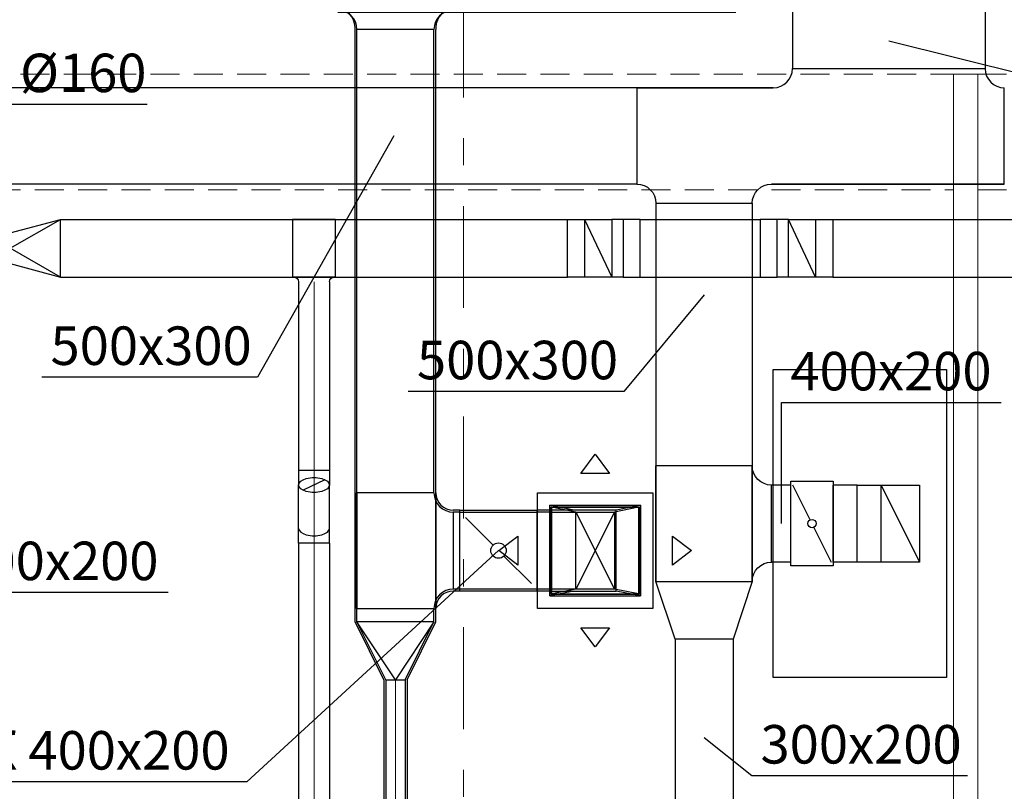
# Model space of a CAD drawing. Units: millimetres. Extents: x -465357 to 1794334, y -124131 to 124209.
# Drawn here: x -369514 to -364401, y 36801 to 40809 of the extents above; entities that cross this region are included whole.
import ezdxf

# ---------------------------------------------------------------- set-up
doc = ezdxf.new("R2010")
doc.units = ezdxf.units.MM
doc.linetypes.add('DASHED', pattern=[0.75, 0.5, -0.25])
doc.linetypes.add('Штрихштриховая', pattern=[10.936111, 5.291667, -2.116667, 1.411111, -2.116667])
doc.layers.add('1 Конструкции ОВ', color=252, linetype='Continuous', lineweight=0)
for name, color, linetype in [('DUCT-P1', 7, 'Continuous'), ('DUCT-P1-COMPONENT-', 7, 'Continuous'), ('DUCT-P1-DEVICE-', 7, 'Continuous'), ('DUCT-P1-DEVICE-ARROW', 7, 'Continuous'), ('DUCT-P1-TEXT', 7, 'Continuous'), ('DUCT-ВС', 7, 'Continuous'), ('DUCT-ВС-COMPONENT', 7, 'Continuous'), ('DUCT-ВС-COMPONENT-', 7, 'Continuous'), ('DUCT-ВС-TEXT', 7, 'Continuous')]:
    doc.layers.add(name, color=color, linetype=linetype)
doc.styles.add('1ОВиК', font='isocpeui.ttf')

# ---------------------------------------------------------------- blocks, each defined once
blk = doc.blocks.new('*U5378')
at = {"layer": 'DUCT-ВС-TEXT', "color": 7, "linetype": 'Continuous', "lineweight": -3}
for p, q in [((16964.7, 20559.1, 17400), (17813.7, 20347.5, 17400)), ((17813.7, 20347.5, 17400), (19037.2, 20347.5, 17400))]:
    blk.add_line(p, q, dxfattribs=at)
at = {"layer": 'DUCT-ВС-TEXT', "color": 7, "linetype": 'Continuous', "lineweight": -3, "style": '1ОВиК'}
blk.add_text('1000x300', height=200, dxfattribs=at).set_placement((17859.4, 20410.4, 17400))
blk = doc.blocks.new('*U5471')
at = {"layer": 'DUCT-P1-DEVICE-ARROW', "color": 3, "linetype": 'Continuous', "lineweight": -3}
for p, q in [((15365.1, 18312.7, 16894), (15440.1, 18411.7, 16894)), ((15440.1, 18411.7, 16894), (15515.1, 18312.7, 16894)), ((15515.1, 18312.7, 16894), (15365.1, 18312.7, 16894)), ((14940.1, 17911.7, 16894), (15039.1, 17986.7, 16894)), ((15039.1, 17986.7, 16894), (15039.1, 17836.7, 16894)), ((15841.1, 17986.7, 16894), (15940.1, 17911.7, 16894)), ((15841.1, 17836.7, 16894), (15841.1, 17986.7, 16894)), ((15039.1, 17836.7, 16894), (14940.1, 17911.7, 16894)), ((15940.1, 17911.7, 16894), (15841.1, 17836.7, 16894)), ((15440.1, 17411.7, 16894), (15365.1, 17510.7, 16894)), ((15365.1, 17510.7, 16894), (15515.1, 17510.7, 16894)), ((15515.1, 17510.7, 16894), (15440.1, 17411.7, 16894))]:
    blk.add_line(p, q, dxfattribs=at)
blk = doc.blocks.new('*U5499')
at = {"layer": 'DUCT-ВС', "color": 122, "linetype": 'Continuous', "lineweight": 30}
for p, q in [((16464.7, 22606.8, 17550), (16464.7, 20415.5, 17550)), ((17464.7, 22606.8, 17550), (17464.7, 20415.5, 17550))]:
    blk.add_line(p, q, dxfattribs=at)
blk = doc.blocks.new('*U5500')
at = {"layer": 'DUCT-ВС-TEXT', "color": 7, "linetype": 'Continuous', "lineweight": -3}
for p, q in [((16005.9, 16940.1, 17400), (16253, 16742.7, 17400)), ((16253, 16742.7, 17400), (17373, 16742.7, 17400))]:
    blk.add_line(p, q, dxfattribs=at)
at = {"layer": 'DUCT-ВС-TEXT', "color": 7, "linetype": 'Continuous', "lineweight": -3, "style": '1ОВиК'}
blk.add_text('300x200', height=200, dxfattribs=at).set_placement((16298.7, 16805.5, 17400))
blk = doc.blocks.new('*U5501')
at = {"layer": 'DUCT-P1-TEXT', "color": 7, "linetype": 'Continuous', "lineweight": -3}
for p, q in [((14938.3, 17911.7, 17400), (13630.7, 16711.3, 17400)), ((13630.7, 16711.3, 17400), (12034.5, 16711.3, 17400))]:
    blk.add_line(p, q, dxfattribs=at)
at = {"layer": 'DUCT-P1-TEXT', "color": 7, "linetype": 'Continuous', "lineweight": -3, "style": '1ОВиК'}
blk.add_text('ВК 400x200', height=200, dxfattribs=at).set_placement((12080.3, 16774.2, 17400))
blk = doc.blocks.new('*U5502')
at = {"layer": 'DUCT-ВС-TEXT', "color": 7, "linetype": 'Continuous', "lineweight": -3}
for p, q in [((14395.6, 20065.5, 17400), (13686.6, 18812.9, 17400)), ((13686.6, 18812.9, 17400), (12566.5, 18812.9, 17400))]:
    blk.add_line(p, q, dxfattribs=at)
at = {"layer": 'DUCT-ВС-TEXT', "color": 7, "linetype": 'Continuous', "lineweight": -3, "style": '1ОВиК'}
blk.add_text('500x300', height=200, dxfattribs=at).set_placement((12612.2, 18875.8, 17400))
blk = doc.blocks.new('*U5503')
at = {"layer": 'DUCT-ВС-TEXT', "color": 7, "linetype": 'Continuous', "lineweight": -3}
for p, q in [((16005.9, 19240.4, 17400), (15589.3, 18738.5, 17400)), ((15589.3, 18738.5, 17400), (14469.2, 18738.5, 17400))]:
    blk.add_line(p, q, dxfattribs=at)
at = {"layer": 'DUCT-ВС-TEXT', "color": 7, "linetype": 'Continuous', "lineweight": -3, "style": '1ОВиК'}
blk.add_text('500x300', height=200, dxfattribs=at).set_placement((14514.9, 18801.4, 17400))
blk = doc.blocks.new('*U5504')
at = {"layer": 'DUCT-ВС-TEXT', "color": 7, "linetype": 'Continuous', "lineweight": -3}
for p, q in [((16408.3, 18051.7, 17400), (16408.3, 18681, 17400)), ((16408.3, 18681, 17400), (17548.9, 18681, 17400))]:
    blk.add_line(p, q, dxfattribs=at)
at = {"layer": 'DUCT-ВС-TEXT', "color": 7, "linetype": 'Continuous', "lineweight": -3, "style": '1ОВиК'}
blk.add_text('400x200', height=200, dxfattribs=at).set_placement((16454, 18743.8, 17400))
blk = doc.blocks.new('*U5536')
at = {"layer": 'DUCT-ВС-COMPONENT-', "color": 6, "linetype": 'Continuous', "lineweight": 30}
for p, q in [((16456.1, 18271.7, 17520), (16676.1, 18271.7, 17520)), ((16456.1, 17831.7, 17520), (16456.1, 18271.7, 17520)), ((16676.1, 18271.7, 17520), (16676.1, 17831.7, 17520)), ((16456.1, 18251.7, 17500), (16456.1, 18251.7, 17300)), ((16456.1, 17851.7, 17500), (16456.1, 18251.7, 17500)), ((16676.1, 18251.7, 17500), (16676.1, 18251.7, 17300)), ((16676.1, 17851.7, 17500), (16676.1, 18251.7, 17500)), ((16456.1, 17851.7, 17300), (16456.1, 17851.7, 17500)), ((16676.1, 17851.7, 17300), (16676.1, 17851.7, 17500)), ((16676.1, 17831.7, 17520), (16456.1, 17831.7, 17520))]:
    blk.add_line(p, q, dxfattribs=at)
at = {"layer": 'DUCT-ВС-COMPONENT-', "color": 7, "linetype": 'Continuous', "lineweight": -3}
for p, q in [((16556.3, 18071.4, 17520.5), (16466, 18252, 17520.5)), ((16576, 18032, 17520.5), (16666.3, 17851.4, 17520.5))]:
    blk.add_line(p, q, dxfattribs=at)
blk.add_circle((16566.1, 18051.7, 17520.5), 22, dxfattribs=at)
blk = doc.blocks.new('*U5537')
at = {"layer": 'DUCT-ВС', "color": 122, "linetype": 'Continuous', "lineweight": 30}
for p, q in [((16800, 18251.7, 17500), (16676.1, 18251.7, 17500)), ((16800, 17851.7, 17500), (16676.1, 17851.7, 17500))]:
    blk.add_line(p, q, dxfattribs=at)
blk = doc.blocks.new('*U5541')
at = {"layer": 'DUCT-ВС', "color": 7, "linetype": 'Continuous', "lineweight": -3}
blk.add_line((17025, 18051.7, 15750), (17025, 18051.7, 15749), dxfattribs=at)
blk = doc.blocks.new('*U5542')
at = {"layer": 'DUCT-ВС', "color": 122, "linetype": 'Continuous', "lineweight": -3}
blk.add_line((17025, 18051.7, 17175), (17025, 18051.7, 15750), dxfattribs=at)
blk = doc.blocks.new('*U5583')
at = {"layer": 'DUCT-ВС', "color": 181, "linetype": 'Continuous', "lineweight": 30}
for p, q in [((16673.5, 19632, 17490), (17662.9, 19632, 17490)), ((16673.5, 19332, 17490), (17662.9, 19332, 17490))]:
    blk.add_line(p, q, dxfattribs=at)
blk = doc.blocks.new('*U5584')
at = {"layer": 'DUCT-ВС', "color": 122, "linetype": 'Continuous', "lineweight": 30}
for p, q in [((16464.7, 20415.5, 17550), (17464.7, 20415.5, 17550)), ((15655.9, 20315.5, 17550), (16364.7, 20315.5, 17550)), ((15655.9, 20315.5, 17550), (15655.9, 19815.5, 17550)), ((16364.7, 20315.5, 17550), (15655.9, 20315.5, 17550)), ((17564.7, 19815.5, 17550), (17564.7, 20315.5, 17550)), ((17564.7, 19815.5, 17550), (16355.9, 19815.5, 17550)), ((16355.9, 19815.5, 17550), (17564.7, 19815.5, 17550)), ((15755.9, 19715.5, 17550), (16255.9, 19715.5, 17550))]:
    blk.add_line(p, q, dxfattribs=at)
for centre, major_axis in [((16364.7, 20415.5, 17550), (0, -100)), ((17564.7, 20415.5, 17550), (-100, 0))]:
    blk.add_ellipse(centre, major_axis=major_axis, ratio=1, start_param=0, end_param=1.570796, dxfattribs=at)
at = {"layer": 'DUCT-ВС', "color": 122, "linetype": 'Continuous', "lineweight": 30, "extrusion": (0, 0, -1)}
for centre, major_axis in [((15655.9, 19715.5, 17550), (0, 100)), ((16355.9, 19715.5, 17550), (-100, 0))]:
    blk.add_ellipse(centre, major_axis=major_axis, ratio=1, start_param=0, end_param=1.570796, dxfattribs=at)
blk = doc.blocks.new('*U5586')
at = {"layer": 'DUCT-ВС', "color": 122, "linetype": 'Continuous', "lineweight": 30}
for p, q in [((15755.9, 19715.5, 17550), (15755.9, 18351.7, 17550)), ((16255.9, 19715.5, 17550), (16255.9, 18351.7, 17550))]:
    blk.add_line(p, q, dxfattribs=at)
blk = doc.blocks.new('*U5587')
at = {"layer": 'DUCT-ВС', "color": 122, "linetype": 'Continuous', "lineweight": 30}
for p, q in [((15655.9, 20315.5, 17550), (9154.8, 20315.5, 17550)), ((15655.9, 19815.5, 17550), (9154.8, 19815.5, 17550))]:
    blk.add_line(p, q, dxfattribs=at)
blk = doc.blocks.new('*U5588')
at = {"layer": 'DUCT-ВС', "color": 122, "linetype": 'Continuous', "lineweight": 30}
for p, q in [((15755.9, 17751.7, 17550), (16255.9, 17751.7, 17550)), ((15855.9, 17451.7, 17500), (15755.9, 17751.7, 17550)), ((16255.9, 17751.7, 17550), (16155.9, 17451.7, 17500)), ((16155.9, 17451.7, 17500), (15855.9, 17451.7, 17500))]:
    blk.add_line(p, q, dxfattribs=at)
blk = doc.blocks.new('*U5591')
at = {"layer": 'DUCT-ВС', "color": 122, "linetype": 'Continuous', "lineweight": 30}
for p, q in [((16800, 17851.7, 17500), (16800, 18251.7, 17500)), ((16800, 18251.7, 17500), (17125, 18251.7, 17175)), ((17125, 18251.7, 17175), (17125, 17851.7, 17175)), ((17125, 17851.7, 17175), (16800, 17851.7, 17500))]:
    blk.add_line(p, q, dxfattribs=at)
at = {"layer": 'DUCT-ВС', "color": 6, "linetype": 'Continuous', "lineweight": -3}
blk.add_line((16925, 17851.7, 17175), (16925, 18251.7, 17175), dxfattribs=at)
at = {"layer": 'DUCT-ВС', "color": 122, "linetype": 'Continuous', "lineweight": -3}
blk.add_line((16925, 18251.7, 17175), (17125, 17851.7, 17175), dxfattribs=at)
blk = doc.blocks.new('*U5592')
at = {"layer": 'DUCT-ВС', "color": 122, "linetype": 'Continuous', "lineweight": 30}
for p, q in [((16456.1, 18251.7, 17500), (16355.9, 18251.7, 17500)), ((16456.1, 17851.7, 17500), (16355.9, 17851.7, 17500))]:
    blk.add_line(p, q, dxfattribs=at)
blk = doc.blocks.new('*U5593')
at = {"layer": 'DUCT-ВС', "color": 122, "linetype": 'Continuous', "lineweight": 30}
for p, q in [((15755.9, 17751.7, 17550), (15755.9, 18351.7, 17550)), ((16255.9, 18351.7, 17550), (15755.9, 18351.7, 17550)), ((15755.9, 18351.7, 17550), (15755.9, 17751.7, 17550)), ((16255.9, 18351.7, 17550), (16255.9, 17751.7, 17550)), ((16255.9, 17751.7, 17550), (16255.9, 18351.7, 17550)), ((16355.9, 17851.7, 17500), (16355.9, 18251.7, 17500))]:
    blk.add_line(p, q, dxfattribs=at)
at = {"layer": 'DUCT-ВС', "color": 122, "linetype": 'Continuous', "lineweight": 30, "extrusion": (0, 0, -1)}
for centre, major_axis in [((16355.9, 18351.7, 17500), (0, -100)), ((16355.9, 17751.7, 17500), (-100, 0))]:
    blk.add_ellipse(centre, major_axis=major_axis, ratio=1, start_param=0, end_param=1.570796, dxfattribs=at)
blk = doc.blocks.new('*U5594')
at = {"layer": 'DUCT-P1-DEVICE-', "color": 7, "linetype": 'Continuous', "lineweight": -3}
for p, q in [((15205.1, 17676.7, 16940), (15205.1, 18146.7, 16940)), ((15205.1, 18146.7, 16940), (15675.1, 18146.7, 16940)), ((15330.1, 18121.7, 17240), (15205.1, 18146.7, 16940)), ((15675.1, 18146.7, 16940), (15550.1, 18121.7, 17240)), ((15675.1, 18146.7, 16940), (15675.1, 17676.7, 16940)), ((15330.1, 17701.7, 17240), (15205.1, 17676.7, 16940)), ((15675.1, 17676.7, 16940), (15550.1, 17701.7, 17240)), ((15205.1, 17676.7, 16940), (15675.1, 17676.7, 16940))]:
    blk.add_line(p, q, dxfattribs=at)
at = {"layer": 'DUCT-P1-DEVICE-', "color": 3, "linetype": 'Continuous', "lineweight": -3}
for p, q in [((15215.1, 17686.7, 16940), (15215.1, 18136.7, 16940)), ((15215.1, 18136.7, 16940), (15665.1, 18136.7, 16940)), ((15340.1, 18111.7, 17240), (15215.1, 18136.7, 16940)), ((15665.1, 18136.7, 16940), (15540.1, 18111.7, 17240)), ((15665.1, 18136.7, 16940), (15665.1, 17686.7, 16940)), ((15340.1, 17711.7, 17240), (15215.1, 17686.7, 16940)), ((15665.1, 17686.7, 16940), (15540.1, 17711.7, 17240)), ((15215.1, 17686.7, 16940), (15665.1, 17686.7, 16940))]:
    blk.add_line(p, q, dxfattribs=at)
blk = doc.blocks.new('*U5595')
at = {"layer": 'DUCT-P1-DEVICE-', "color": 3, "linetype": 'Continuous', "lineweight": -3}
for p, q in [((15140.1, 17611.7, 16913), (15140.1, 18211.7, 16913)), ((15140.1, 18211.7, 16913), (15740.1, 18211.7, 16913)), ((15740.1, 18211.7, 16913), (15740.1, 17611.7, 16913)), ((15212.1, 17683.7, 16940), (15212.1, 18139.7, 16940)), ((15212.1, 18139.7, 16940), (15668.1, 18139.7, 16940)), ((15668.1, 18139.7, 16940), (15668.1, 17683.7, 16940)), ((15668.1, 17683.7, 16940), (15212.1, 17683.7, 16940)), ((15740.1, 17611.7, 16913), (15140.1, 17611.7, 16913))]:
    blk.add_line(p, q, dxfattribs=at)
blk = doc.blocks.new('*U5596')
at = {"layer": 'DUCT-P1', "color": 200, "linetype": 'Continuous', "lineweight": -3}
blk.add_line((15440.1, 17911.7, 17239.5), (15440.1, 17911.7, 17240.5), dxfattribs=at)
blk = doc.blocks.new('*U5597')
at = {"layer": 'DUCT-P1-COMPONENT-', "color": 7, "linetype": 'Continuous', "lineweight": -3}
for p, q in [((14738.3, 18121.7, 17510), (15138.3, 18121.7, 17510)), ((14738.3, 17701.7, 17510), (14738.3, 18121.7, 17510)), ((14738.3, 18121.7, 17510), (14738.3, 18121.7, 17290)), ((14738.3, 17701.7, 17510), (14738.3, 18121.7, 17510)), ((15138.3, 18121.7, 17510), (15138.3, 17701.7, 17510)), ((15138.3, 18121.7, 17510), (15138.3, 18121.7, 17290)), ((15138.3, 17701.7, 17510), (15138.3, 18121.7, 17510)), ((14910, 17940, 17500.5), (14766.6, 18083.4, 17500.5)), ((14966.6, 17883.4, 17500.5), (15110, 17740, 17500.5)), ((15138.3, 17701.7, 17510), (14738.3, 17701.7, 17510)), ((14738.3, 17701.7, 17290), (14738.3, 17701.7, 17510)), ((15138.3, 17701.7, 17290), (15138.3, 17701.7, 17510))]:
    blk.add_line(p, q, dxfattribs=at)
at = {"layer": 'DUCT-P1-COMPONENT-', "color": 6, "linetype": 'Continuous', "lineweight": 30}
for p, q in [((14738.3, 18111.7, 17500), (15138.3, 18111.7, 17500)), ((14738.3, 17711.7, 17500), (14738.3, 18111.7, 17500)), ((14738.3, 18111.7, 17500), (14738.3, 18111.7, 17300)), ((14738.3, 17711.7, 17500), (14738.3, 18111.7, 17500)), ((15138.3, 18111.7, 17500), (15138.3, 17711.7, 17500)), ((15138.3, 18111.7, 17500), (15138.3, 18111.7, 17300)), ((15138.3, 17711.7, 17500), (15138.3, 18111.7, 17500)), ((15138.3, 17711.7, 17500), (14738.3, 17711.7, 17500)), ((14738.3, 17711.7, 17300), (14738.3, 17711.7, 17500)), ((15138.3, 17711.7, 17300), (15138.3, 17711.7, 17500))]:
    blk.add_line(p, q, dxfattribs=at)
at = {"layer": 'DUCT-P1-COMPONENT-', "color": 7, "linetype": 'Continuous', "lineweight": -3}
blk.add_circle((14938.3, 17911.7, 17500.5), 40, dxfattribs=at)
blk = doc.blocks.new('*U5598')
at = {"layer": 'DUCT-P1', "color": 7, "linetype": 'Continuous', "lineweight": -3}
for p, q in [((15215.1, 18121.7, 17510), (15138.3, 18121.7, 17510)), ((15215.1, 17701.7, 17510), (15138.3, 17701.7, 17510))]:
    blk.add_line(p, q, dxfattribs=at)
at = {"layer": 'DUCT-P1', "color": 200, "linetype": 'Continuous', "lineweight": 30}
for p, q in [((15215.1, 18111.7, 17500), (15138.3, 18111.7, 17500)), ((15215.1, 17711.7, 17500), (15138.3, 17711.7, 17500))]:
    blk.add_line(p, q, dxfattribs=at)
blk = doc.blocks.new('*U5599')
at = {"layer": 'DUCT-P1', "color": 7, "linetype": 'Continuous', "lineweight": -3}
for p, q in [((15550.1, 18121.7, 17175), (15215.1, 18121.7, 17510)), ((15550.1, 17701.7, 17175), (15550.1, 18121.7, 17175)), ((15215.1, 17701.7, 17510), (15550.1, 17701.7, 17175))]:
    blk.add_line(p, q, dxfattribs=at)
at = {"layer": 'DUCT-P1', "color": 200, "linetype": 'Continuous', "lineweight": 30}
for p, q in [((15215.1, 17711.7, 17500), (15215.1, 18111.7, 17500)), ((15215.1, 18111.7, 17500), (15540.1, 18111.7, 17175)), ((15540.1, 18111.7, 17175), (15540.1, 17711.7, 17175)), ((15540.1, 17711.7, 17175), (15215.1, 17711.7, 17500))]:
    blk.add_line(p, q, dxfattribs=at)
at = {"layer": 'DUCT-P1', "color": 6, "linetype": 'Continuous', "lineweight": -3}
blk.add_line((15340.1, 17711.7, 17175), (15340.1, 18111.7, 17175), dxfattribs=at)
at = {"layer": 'DUCT-P1', "color": 200, "linetype": 'Continuous', "lineweight": -3}
for p, q in [((15340.1, 18111.7, 17175), (15540.1, 17711.7, 17175)), ((15540.1, 18111.7, 17175), (15340.1, 17711.7, 17175))]:
    blk.add_line(p, q, dxfattribs=at)
blk = doc.blocks.new('*U5600')
at = {"layer": 'DUCT-P1', "color": 7, "linetype": 'Continuous', "lineweight": -3}
for p, q in [((14738.3, 18121.7, 17510), (14703.3, 18121.7, 17510)), ((14738.3, 17701.7, 17510), (14703.3, 17701.7, 17510))]:
    blk.add_line(p, q, dxfattribs=at)
at = {"layer": 'DUCT-P1', "color": 200, "linetype": 'Continuous', "lineweight": 30}
for p, q in [((14738.3, 18111.7, 17500), (14703.3, 18111.7, 17500)), ((14738.3, 17711.7, 17500), (14703.3, 17711.7, 17500))]:
    blk.add_line(p, q, dxfattribs=at)
blk = doc.blocks.new('*U5601')
at = {"layer": 'DUCT-P1', "color": 7, "linetype": 'Continuous', "lineweight": -3}
for p, q in [((14193.3, 18211.7, 17510), (14193.3, 17611.7, 17510)), ((14193.3, 17611.7, 17510), (14193.3, 18211.7, 17510)), ((14613.3, 18211.7, 17510), (14613.3, 17611.7, 17510)), ((14613.3, 17611.7, 17510), (14613.3, 18211.7, 17510)), ((14613.3, 17911.7, 17510), (14613.3, 18211.7, 17510)), ((14613.3, 17611.7, 17510), (14613.3, 17911.7, 17510))]:
    blk.add_line(p, q, dxfattribs=at)
at = {"layer": 'DUCT-P1', "color": 200, "linetype": 'Continuous', "lineweight": 30}
for p, q in [((14603.3, 18211.7, 17500), (14203.3, 18211.7, 17500)), ((14203.3, 18211.7, 17500), (14203.3, 17611.7, 17500)), ((14203.3, 17611.7, 17500), (14203.3, 18211.7, 17500)), ((14703.3, 18111.7, 17500), (14703.3, 17711.7, 17500)), ((14203.3, 17611.7, 17500), (14603.3, 17611.7, 17500))]:
    blk.add_line(p, q, dxfattribs=at)
for centre, major_axis in [((14703.3, 18211.7, 17500), (-100, 0)), ((14703.3, 17611.7, 17500), (0, 100))]:
    blk.add_ellipse(centre, major_axis=major_axis, ratio=1, start_param=0, end_param=1.570796, dxfattribs=at)
at = {"layer": 'DUCT-P1', "color": 7, "linetype": 'Continuous', "lineweight": -3}
for centre, major_axis in [((14703.3, 18211.7, 17510), (-90, 0)), ((14703.3, 17611.7, 17510), (0, 90))]:
    blk.add_ellipse(centre, major_axis=major_axis, ratio=1, start_param=0, end_param=1.570796, dxfattribs=at)
blk = doc.blocks.new('*U5602')
at = {"layer": 'DUCT-P1', "color": 7, "linetype": 'Continuous', "lineweight": -3}
for p, q in [((14193.3, 17540.8, 17510), (14193.3, 17611.7, 17510)), ((14613.3, 17540.8, 17510), (14613.3, 17611.7, 17510))]:
    blk.add_line(p, q, dxfattribs=at)
at = {"layer": 'DUCT-P1', "color": 200, "linetype": 'Continuous', "lineweight": 30}
for p, q in [((14203.3, 17540.8, 17500), (14203.3, 17611.7, 17500)), ((14603.3, 17540.8, 17500), (14603.3, 17611.7, 17500))]:
    blk.add_line(p, q, dxfattribs=at)
blk = doc.blocks.new('*U5616')
at = {"layer": 'DUCT-P1', "color": 7, "linetype": 'Continuous', "lineweight": -3}
for p, q in [((14343.3, 17240.8, 17400), (14343.3, 15853.3, 17400)), ((14463.3, 17240.8, 17400), (14463.3, 15853.3, 17400))]:
    blk.add_line(p, q, dxfattribs=at)
at = {"layer": 'DUCT-P1', "color": 200, "linetype": 'Continuous', "lineweight": 30}
for p, q in [((14353.3, 17240.8, 17400), (14353.3, 15853.3, 17400)), ((14453.3, 17240.8, 17400), (14453.3, 15853.3, 17400))]:
    blk.add_line(p, q, dxfattribs=at)
at = {"layer": 'DUCT-P1', "color": 7, "linetype": 'Continuous', "lineweight": 13}
blk.add_line((14403.3, 17240.8, 17400), (14403.3, 15853.3, 17400), dxfattribs=at)
blk = doc.blocks.new('*U5617')
at = {"layer": 'DUCT-P1', "color": 7, "linetype": 'Continuous', "lineweight": -3}
for p, q in [((14343.3, 17240.8, 17400), (14193.3, 17540.8, 17510)), ((14463.3, 17240.8, 17400), (14613.3, 17540.8, 17510))]:
    blk.add_line(p, q, dxfattribs=at)
at = {"layer": 'DUCT-P1', "color": 200, "linetype": 'Continuous', "lineweight": 30}
for p, q in [((14353.3, 17240.8, 17400), (14203.3, 17540.8, 17500)), ((14603.3, 17540.8, 17500), (14203.3, 17540.8, 17500)), ((14453.3, 17240.8, 17400), (14603.3, 17540.8, 17500))]:
    blk.add_line(p, q, dxfattribs=at)
at = {"layer": 'DUCT-P1', "color": 200, "linetype": 'Continuous', "lineweight": -3}
for p, q in [((14403.3, 17240.8, 17451), (14203.3, 17540.8, 17500)), ((14603.3, 17540.8, 17500), (14403.3, 17240.8, 17451))]:
    blk.add_line(p, q, dxfattribs=at)
at = {"layer": 'DUCT-P1', "color": 200, "linetype": 'Continuous', "lineweight": 30, "extrusion": (0, 1, 0)}
blk.add_ellipse((14403.3, 17240.8, 17400), major_axis=(-50, 0), ratio=1, start_param=0, end_param=3.141593, dxfattribs=at)
blk = doc.blocks.new('*U5618')
at = {"layer": 'DUCT-ВС', "color": 122, "linetype": 'Continuous', "lineweight": 30}
for p, q in [((15855.9, 17451.7, 17500), (15855.9, 15875.5, 17500)), ((16155.9, 17451.7, 17500), (16155.9, 15875.5, 17500))]:
    blk.add_line(p, q, dxfattribs=at)
blk = doc.blocks.new('*U5644')
at = {"layer": 'DUCT-ВС-COMPONENT', "color": 122, "linetype": 'Continuous', "lineweight": -3}
for p, q in [((16364.4, 18851.7, 15750), (17264.4, 18851.7, 15750)), ((16364.4, 17251.7, 15750), (16364.4, 18851.7, 15750)), ((17264.4, 18851.7, 15750), (17264.4, 17251.7, 15750)), ((17264.4, 17251.7, 15750), (16364.4, 17251.7, 15750))]:
    blk.add_line(p, q, dxfattribs=at)
blk = doc.blocks.new('*U5647')
at = {"layer": 'DUCT-ВС-TEXT', "color": 7, "linetype": 'Continuous', "lineweight": -3}
for p, q in [((11998.8, 19482, 17390), (12407.8, 20229.9, 17390)), ((12407.8, 20229.9, 17390), (13113.5, 20229.9, 17390))]:
    blk.add_line(p, q, dxfattribs=at)
at = {"layer": 'DUCT-ВС-TEXT', "color": 7, "linetype": 'Continuous', "lineweight": -3, "style": '1ОВиК'}
blk.add_text('Ø160', height=200, dxfattribs=at).set_placement((12453.5, 20292.7, 17390))
blk = doc.blocks.new('*U5675')
at = {"layer": 'DUCT-ВС', "color": 181, "linetype": 'Continuous', "lineweight": 30}
for p, q in [((14092.4, 19632, 17490), (13868.4, 19632, 17490)), ((13868.4, 19632, 17490), (13868.4, 19332, 17490)), ((13868.4, 19632, 17490), (14092.4, 19632, 17490)), ((14092.4, 19332, 17490), (14092.4, 19632, 17490)), ((14092.4, 19332, 17490), (13868.4, 19332, 17490)), ((13868.4, 19332, 17490), (14092.4, 19332, 17490))]:
    blk.add_line(p, q, dxfattribs=at)
at = {"layer": 'DUCT-ВС', "color": 181, "linetype": 'Continuous', "lineweight": 30, "extrusion": (0, 0, -1)}
for centre, major_axis in [((13876.4, 19308, 17390), (0, 24)), ((14084.4, 19308, 17390), (-24, 0))]:
    blk.add_ellipse(centre, major_axis=major_axis, ratio=1, start_param=0, end_param=1.570796, dxfattribs=at)
blk = doc.blocks.new('*U5676')
at = {"layer": 'DUCT-ВС', "color": 181, "linetype": 'Continuous', "lineweight": 30}
for p, q in [((12663.6, 19632, 17490), (13868.4, 19632, 17490)), ((12663.6, 19332, 17490), (13868.4, 19332, 17490))]:
    blk.add_line(p, q, dxfattribs=at)
blk = doc.blocks.new('*U5677')
at = {"layer": 'DUCT-ВС', "color": 181, "linetype": 'Continuous', "lineweight": 30}
for p, q in [((13900.4, 18027, 17245.1), (13900.4, 18252.3, 17369.9)), ((14060.4, 18027, 17245.1), (14060.4, 18252.3, 17369.9))]:
    blk.add_line(p, q, dxfattribs=at)
at = {"layer": 'DUCT-ВС', "color": 7, "linetype": 'Continuous', "lineweight": 13}
blk.add_line((13980.4, 18027, 17245.1), (13980.4, 18252.3, 17369.9), dxfattribs=at)
blk = doc.blocks.new('*U5678')
at = {"layer": 'DUCT-ВС', "color": 181, "linetype": 'Continuous', "lineweight": 30, "extrusion": (0, 0.874647, 0.484761)}
blk.add_ellipse((13980.4, 18027, 17245.1), major_axis=(-80, 0), ratio=1, start_param=0, end_param=3.141593, dxfattribs=at)
at = {"layer": 'DUCT-ВС', "color": 181, "linetype": 'Continuous', "lineweight": 30, "extrusion": (1, 0, 0)}
for centre in [(13900.4, 17949.4, 17385), (14060.4, 17949.4, 17385)]:
    blk.add_ellipse(centre, major_axis=(0, 0, -160), ratio=1, start_param=0, end_param=0.50609, dxfattribs=at)
at = {"layer": 'DUCT-ВС', "color": 7, "linetype": 'Continuous', "lineweight": 13, "extrusion": (1, 0, 0)}
blk.add_ellipse((13980.4, 17949.4, 17385), major_axis=(0, 0, -160), ratio=1, start_param=0, end_param=0.50609, dxfattribs=at)
at = {"layer": 'DUCT-ВС', "color": 181, "linetype": 'Continuous', "lineweight": 30, "extrusion": (0, -1, 0)}
blk.add_ellipse((13980.4, 17949.4, 17225), major_axis=(80, 0), ratio=1, start_param=0, end_param=3.141593, dxfattribs=at)
blk = doc.blocks.new('*U5679')
at = {"layer": 'DUCT-ВС', "color": 181, "linetype": 'Continuous', "lineweight": -3}
blk.add_line((14037, 18279.7, 17320.5), (13923.8, 18224.9, 17419.4), dxfattribs=at)
at = {"layer": 'DUCT-ВС', "color": 181, "linetype": 'Continuous', "lineweight": 30, "extrusion": (0, 1, 0)}
blk.add_ellipse((13980.4, 18329.8, 17390), major_axis=(-80, 0), ratio=1, start_param=0, end_param=3.141593, dxfattribs=at)
at = {"layer": 'DUCT-ВС', "color": 181, "linetype": 'Continuous', "lineweight": 30, "extrusion": (1, 0, 0)}
for centre in [(13900.4, 18329.8, 17230), (14060.4, 18329.8, 17230)]:
    blk.add_ellipse(centre, major_axis=(0, 0, 160), ratio=1, start_param=0, end_param=0.50609, dxfattribs=at)
at = {"layer": 'DUCT-ВС', "color": 7, "linetype": 'Continuous', "lineweight": 13, "extrusion": (1, 0, 0)}
blk.add_ellipse((13980.4, 18329.8, 17230), major_axis=(0, 0, 160), ratio=1, start_param=0, end_param=0.50609, dxfattribs=at)
at = {"layer": 'DUCT-ВС', "color": 6, "linetype": 'Continuous', "lineweight": -3, "extrusion": (0, -0.874647, -0.484761)}
blk.add_ellipse((13980.4, 18252.3, 17369.9), major_axis=(-80, 0), ratio=1, start_param=0, end_param=3.141593, dxfattribs=at)
at = {"layer": 'DUCT-ВС', "color": 181, "linetype": 'Continuous', "lineweight": 30, "extrusion": (0, -0.874647, -0.484761)}
blk.add_ellipse((13980.4, 18252.3, 17369.9), major_axis=(80, 0), ratio=1, start_param=0, end_param=3.141593, dxfattribs=at)
blk = doc.blocks.new('*U5680')
at = {"layer": 'DUCT-ВС', "color": 181, "linetype": 'Continuous', "lineweight": 30}
for p, q in [((13900.4, 17949.4, 17225), (13900.4, 15656, 17225)), ((14060.4, 17949.4, 17225), (14060.4, 15656, 17225))]:
    blk.add_line(p, q, dxfattribs=at)
at = {"layer": 'DUCT-ВС', "color": 7, "linetype": 'Continuous', "lineweight": 13}
blk.add_line((13980.4, 17949.4, 17225), (13980.4, 15656, 17225), dxfattribs=at)
blk = doc.blocks.new('*U5703')
at = {"layer": 'DUCT-ВС', "color": 181, "linetype": 'Continuous', "lineweight": 30}
for p, q in [((13900.4, 19308, 17390), (13900.4, 18329.8, 17390)), ((14060.4, 19308, 17390), (14060.4, 18329.8, 17390))]:
    blk.add_line(p, q, dxfattribs=at)
at = {"layer": 'DUCT-ВС', "color": 7, "linetype": 'Continuous', "lineweight": 13}
blk.add_line((13980.4, 19308, 17390), (13980.4, 18329.8, 17390), dxfattribs=at)
blk = doc.blocks.new('*U5714')
at = {"layer": 'DUCT-ВС', "color": 181, "linetype": 'Continuous', "lineweight": 30}
for p, q in [((12402.3, 19562, 17390), (12663.6, 19632, 17490)), ((12663.6, 19332, 17490), (12663.6, 19632, 17490)), ((12402.3, 19402, 17390), (12663.6, 19332, 17490))]:
    blk.add_line(p, q, dxfattribs=at)
at = {"layer": 'DUCT-ВС', "color": 181, "linetype": 'Continuous', "lineweight": -3}
for p, q in [((12402.3, 19482, 17471), (12663.6, 19632, 17490)), ((12663.6, 19332, 17490), (12402.3, 19482, 17471))]:
    blk.add_line(p, q, dxfattribs=at)
at = {"layer": 'DUCT-ВС', "color": 181, "linetype": 'Continuous', "lineweight": 30, "extrusion": (1, 0, 0)}
blk.add_ellipse((12402.3, 19482, 17390), major_axis=(0, 80), ratio=1, start_param=0, end_param=3.141593, dxfattribs=at)
blk = doc.blocks.new('*U5715')
at = {"layer": 'DUCT-ВС', "color": 181, "linetype": 'Continuous', "lineweight": 30}
for p, q in [((14092.4, 19632, 17490), (15297.2, 19632, 17490)), ((14092.4, 19332, 17490), (15297.2, 19332, 17490))]:
    blk.add_line(p, q, dxfattribs=at)
blk = doc.blocks.new('*U5716')
at = {"layer": 'DUCT-ВС', "color": 181, "linetype": 'Continuous', "lineweight": 30}
for p, q in [((15297.2, 19632, 17490), (15527, 19632, 17394.8)), ((15297.2, 19332, 17490), (15297.2, 19632, 17490)), ((15527, 19632, 17394.8), (15527, 19332, 17394.8)), ((15527, 19332, 17394.8), (15297.2, 19332, 17490))]:
    blk.add_line(p, q, dxfattribs=at)
at = {"layer": 'DUCT-ВС', "color": 6, "linetype": 'Continuous', "lineweight": -3}
blk.add_line((15385.6, 19632, 17253.4), (15385.6, 19332, 17253.4), dxfattribs=at)
at = {"layer": 'DUCT-ВС', "color": 181, "linetype": 'Continuous', "lineweight": -3}
blk.add_line((15385.6, 19632, 17253.4), (15527, 19332, 17394.8), dxfattribs=at)
blk = doc.blocks.new('*U5717')
at = {"layer": 'DUCT-ВС', "color": 181, "linetype": 'Continuous', "lineweight": 30}
for p, q in [((15585.2, 19632, 17336.6), (15527, 19632, 17394.8)), ((15585.2, 19332, 17336.6), (15527, 19332, 17394.8))]:
    blk.add_line(p, q, dxfattribs=at)
blk = doc.blocks.new('*U5718')
at = {"layer": 'DUCT-ВС', "color": 181, "linetype": 'Continuous', "lineweight": 30}
for p, q in [((15673.6, 19632, 17300), (15585.2, 19632, 17336.6)), ((15585.2, 19632, 17336.6), (15585.2, 19332, 17336.6)), ((15673.6, 19332, 17300), (15673.6, 19632, 17300)), ((15585.2, 19332, 17336.6), (15673.6, 19332, 17300))]:
    blk.add_line(p, q, dxfattribs=at)
blk = doc.blocks.new('*U5719')
at = {"layer": 'DUCT-ВС', "color": 181, "linetype": 'Continuous', "lineweight": 30}
for p, q in [((15673.6, 19632, 17300), (16297.1, 19632, 17300)), ((15673.6, 19332, 17300), (16297.1, 19332, 17300))]:
    blk.add_line(p, q, dxfattribs=at)
blk = doc.blocks.new('*U5720')
at = {"layer": 'DUCT-ВС', "color": 181, "linetype": 'Continuous', "lineweight": 30}
for p, q in [((16385.5, 19632, 17336.6), (16297.1, 19632, 17300)), ((16297.1, 19632, 17300), (16297.1, 19332, 17300)), ((16385.5, 19332, 17336.6), (16385.5, 19632, 17336.6)), ((16297.1, 19332, 17300), (16385.5, 19332, 17336.6))]:
    blk.add_line(p, q, dxfattribs=at)
blk = doc.blocks.new('*U5721')
at = {"layer": 'DUCT-ВС', "color": 181, "linetype": 'Continuous', "lineweight": 30}
for p, q in [((16443.7, 19632, 17394.8), (16385.5, 19632, 17336.6)), ((16443.7, 19332, 17394.8), (16385.5, 19332, 17336.6))]:
    blk.add_line(p, q, dxfattribs=at)
blk = doc.blocks.new('*U5726')
at = {"layer": 'DUCT-ВС', "color": 181, "linetype": 'Continuous', "lineweight": 30}
for p, q in [((16443.7, 19632, 17394.8), (16673.5, 19632, 17490)), ((16443.7, 19332, 17394.8), (16443.7, 19632, 17394.8)), ((16673.5, 19632, 17490), (16673.5, 19332, 17490)), ((16673.5, 19332, 17490), (16443.7, 19332, 17394.8))]:
    blk.add_line(p, q, dxfattribs=at)
at = {"layer": 'DUCT-ВС', "color": 181, "linetype": 'Continuous', "lineweight": -3}
blk.add_line((16585.1, 19332, 17253.4), (16443.7, 19632, 17394.8), dxfattribs=at)
at = {"layer": 'DUCT-ВС', "color": 6, "linetype": 'Continuous', "lineweight": -3}
blk.add_line((16585.1, 19632, 17253.4), (16585.1, 19332, 17253.4), dxfattribs=at)
blk = doc.blocks.new('*U5737')
at = {"layer": 'DUCT-P1', "color": 7, "linetype": 'Continuous', "lineweight": -3}
for p, q in [((14193.3, 18211.7, 17510), (14193.3, 20618.4, 17510)), ((14613.3, 18211.7, 17510), (14613.3, 20618.4, 17510))]:
    blk.add_line(p, q, dxfattribs=at)
at = {"layer": 'DUCT-P1', "color": 200, "linetype": 'Continuous', "lineweight": 30}
for p, q in [((14203.3, 18211.7, 17500), (14203.3, 20618.4, 17500)), ((14603.3, 18211.7, 17500), (14603.3, 20618.4, 17500))]:
    blk.add_line(p, q, dxfattribs=at)
blk = doc.blocks.new('*U5813')
at = {"layer": 'DUCT-P1', "color": 200, "linetype": 'Continuous', "lineweight": 30}
for p, q in [((16070.3, 21818.4, 17475), (15770.3, 21818.4, 17475)), ((14103.3, 21718.4, 17500), (16170.3, 21718.4, 17500)), ((16170.3, 21718.4, 17500), (14103.3, 21718.4, 17500)), ((14103.3, 21718.4, 17500), (14103.3, 20718.4, 17500)), ((16170.3, 20718.4, 17500), (16170.3, 21718.4, 17500)), ((16170.3, 20718.4, 17500), (14703.3, 20718.4, 17500)), ((14703.3, 20718.4, 17500), (16170.3, 20718.4, 17500)), ((14603.3, 20618.4, 17500), (14203.3, 20618.4, 17500))]:
    blk.add_line(p, q, dxfattribs=at)
at = {"layer": 'DUCT-P1', "color": 7, "linetype": 'Continuous', "lineweight": -3}
for p, q in [((14103.3, 21728.4, 17510), (16170.3, 21728.4, 17510)), ((16170.3, 21728.4, 17510), (14103.3, 21728.4, 17510)), ((14093.3, 20728.4, 17510), (14403.3, 20728.4, 17510)), ((16170.3, 20708.4, 17510), (14103.3, 20708.4, 17510)), ((14103.3, 20708.4, 17510), (16170.3, 20708.4, 17510)), ((14403.3, 20728.4, 17510), (14713.3, 20728.4, 17510)), ((14193.3, 20618.4, 17510), (14193.3, 20628.4, 17510)), ((14613.3, 20628.4, 17510), (14613.3, 20618.4, 17510))]:
    blk.add_line(p, q, dxfattribs=at)
at = {"layer": 'DUCT-P1', "color": 200, "linetype": 'Continuous', "lineweight": 30, "extrusion": (0, 0, -1)}
for centre, major_axis in [((15670.3, 21818.4, 17475), (100, 0)), ((16170.3, 21818.4, 17475), (0, -100))]:
    blk.add_ellipse(centre, major_axis=major_axis, ratio=1, start_param=0, end_param=1.570796, dxfattribs=at)
at = {"layer": 'DUCT-P1', "color": 7, "linetype": 'Continuous', "lineweight": -3, "extrusion": (0, 0, -1)}
for centre, major_axis in [((15670.3, 21818.4, 17485), (90, 0)), ((16170.3, 21818.4, 17485), (0, -90))]:
    blk.add_ellipse(centre, major_axis=major_axis, ratio=1, start_param=0, end_param=1.570796, dxfattribs=at)
at = {"layer": 'DUCT-P1', "color": 7, "linetype": 'Continuous', "lineweight": -3}
for centre, major_axis in [((14093.3, 20628.4, 17510), (100, 0)), ((14713.3, 20628.4, 17510), (0, 100))]:
    blk.add_ellipse(centre, major_axis=major_axis, ratio=1, start_param=0, end_param=1.570796, dxfattribs=at)
at = {"layer": 'DUCT-P1', "color": 200, "linetype": 'Continuous', "lineweight": 30}
for centre, major_axis in [((14103.3, 20618.4, 17500), (100, 0)), ((14703.3, 20618.4, 17500), (0, 100))]:
    blk.add_ellipse(centre, major_axis=major_axis, ratio=1, start_param=0, end_param=1.570796, dxfattribs=at)
blk = doc.blocks.new('*U5816')
at = {"layer": 'DUCT-P1-TEXT', "color": 7, "linetype": 'Continuous', "lineweight": -3}
for p, q in [((11411.3, 19241.8, 17400), (12082.7, 17695.3, 17400)), ((12082.7, 17695.3, 17400), (13223.3, 17695.3, 17400))]:
    blk.add_line(p, q, dxfattribs=at)
at = {"layer": 'DUCT-P1-TEXT', "color": 7, "linetype": 'Continuous', "lineweight": -3, "style": '1ОВиК'}
blk.add_text('400x200', height=200, dxfattribs=at).set_placement((12128.4, 17758.1, 17400))

msp = doc.modelspace()

# ---------------------------------------------------------------- linework, layer by layer
at = {"layer": '1 Конструкции ОВ', "linetype": 'Штрихштриховая', "ltscale": 100}
msp.add_line((-367209.4, 20720.2), (-367209.4, 57755.7), dxfattribs=at)
at = {"layer": '1 Конструкции ОВ', "linetype": 'DASHED', "lineweight": 5, "ltscale": 300}
for p, q in [((-364634.5, 40525.4), (-369659.5, 40525.4)), ((-364539.5, 40525.4), (-359634.3, 40525.4)), ((-369659.5, 39925.4), (-364664.5, 39925.4)), ((-364539.5, 39925.4), (-359634.3, 39925.4))]:
    msp.add_line(p, q, dxfattribs=at)
at = {"layer": '1 Конструкции ОВ', "linetype": 'Continuous', "flags": 128}
msp.add_lwpolyline([(-364664.5, 32575.1), (-364664.5, 40525.4), (-364539.5, 40525.4), (-364539.5, 32575.1)], dxfattribs=at)

# ---------------------------------------------------------------- block references
at = {"layer": 'DUCT-P1'}
for name in ['*U5813', '*U5737', '*U5601', '*U5600', '*U5598', '*U5599', '*U5596', '*U5602', '*U5617', '*U5616']:
    msp.add_blockref(name, (-381966, 20139.6), dxfattribs=at)
at = {"layer": 'DUCT-P1-COMPONENT-'}
msp.add_blockref('*U5597', (-381966, 20139.6), dxfattribs=at)
at = {"layer": 'DUCT-P1-DEVICE-'}
for name in ['*U5595', '*U5594']:
    msp.add_blockref(name, (-381966, 20139.6), dxfattribs=at)
at = {"layer": 'DUCT-P1-DEVICE-ARROW'}
msp.add_blockref('*U5471', (-381966, 20139.6), dxfattribs=at)
at = {"layer": 'DUCT-P1-TEXT'}
for name in ['*U5816', '*U5501']:
    msp.add_blockref(name, (-381966, 20139.6), dxfattribs=at)
at = {"layer": 'DUCT-ВС'}
for name in ['*U5499', '*U5584', '*U5587', '*U5586', '*U5714', '*U5676', '*U5675', '*U5715', '*U5716', '*U5717', '*U5718', '*U5719', '*U5720', '*U5721', '*U5726', '*U5583', '*U5703', '*U5679', '*U5593', '*U5677', '*U5592', '*U5537', '*U5591', '*U5541', '*U5542', '*U5678', '*U5680', '*U5588', '*U5618']:
    msp.add_blockref(name, (-381966, 20139.6), dxfattribs=at)
at = {"layer": 'DUCT-ВС-COMPONENT'}
msp.add_blockref('*U5644', (-381966, 20139.6), dxfattribs=at)
at = {"layer": 'DUCT-ВС-COMPONENT-'}
msp.add_blockref('*U5536', (-381966, 20139.6), dxfattribs=at)
at = {"layer": 'DUCT-ВС-TEXT'}
for name in ['*U5378', '*U5647', '*U5502', '*U5503', '*U5504', '*U5500']:
    msp.add_blockref(name, (-381966, 20139.6), dxfattribs=at)

doc.saveas('drawing.dxf')
